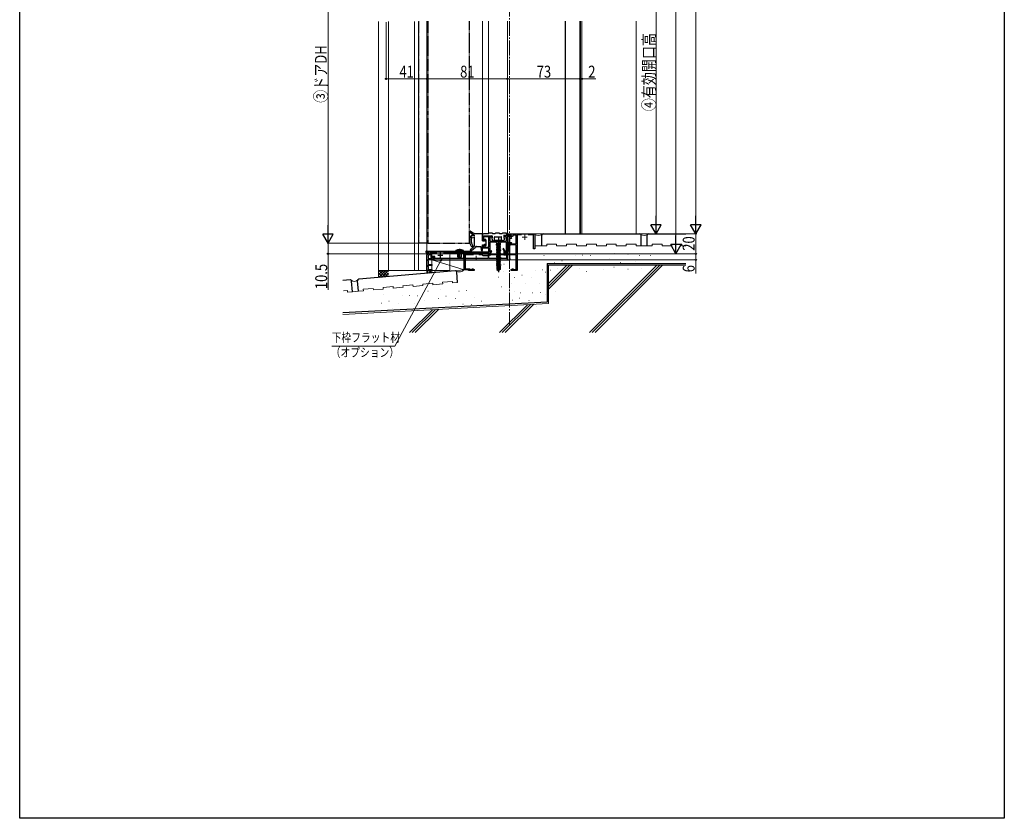
# Model space of a CAD drawing. Extents: x 0 to 1040, y 0 to 1603.
# Drawn here: x 0 to 990, y 0 to 803 of the extents above; entities that cross this region are included whole.
import ezdxf

# ---------------------------------------------------------------- set-up
doc = ezdxf.new("R2010")
doc.units = 0
for name, pattern in [('YCENTER_1', [13, 10, -1, 1, -1]), ('YDIVIDE_1', [15, 10, -1, 1, -1, 1, -1]), ('YHIDDEN_1', [4, 3, -1])]:
    doc.linetypes.add(name, pattern=pattern)
for name, color, linetype, lineweight in [('YKK_11', 7, 'CONTINUOUS', 30), ('YKK_11E', 7, 'CONTINUOUS', 13), ('YKK_12', 2, 'CONTINUOUS', 13), ('YKK_13', 4, 'CONTINUOUS', 30), ('YKK_D', 6, 'CONTINUOUS', 13), ('YSS_K', 3, 'CONTINUOUS', 13), ('YSS_KE', 3, 'CONTINUOUS', 30)]:
    doc.layers.add(name, color=color, linetype=linetype, lineweight=lineweight)
doc.layers.add('YKK_ZWAK', color=7, linetype='CONTINUOUS')
doc.styles.add('text-b', font='extslim2.shx', dxfattribs={"width": 0.8, "bigfont": 'extfont2.shx'})

msp = doc.modelspace()

# ---------------------------------------------------------------- linework, layer by layer
at = {"layer": 'YKK_11', "linetype": 'ByBlock', "lineweight": -2, "ltscale": 0.5}
for p, q in [((465.37, 581.05), (465.37, 585.55)), ((465.37, 585.55), (474.67, 585.55)), ((471.57, 584.35), (466.27, 584.35)), ((466.27, 584.35), (466.27, 582.08)), ((471.57, 574.05), (471.57, 584.35)), ((474.06, 584.35), (472.77, 584.35)), ((472.77, 584.35), (472.77, 580.25)), ((474.19, 583.88), (474.06, 584.35)), ((475.06, 584.12), (474.19, 583.88)), ((474.67, 585.55), (475.06, 584.12)), ((487.09, 584.12), (487.47, 585.55)), ((487.96, 583.88), (487.09, 584.12)), ((487.47, 585.55), (489.37, 585.55)), ((488.08, 584.35), (487.96, 583.88)), ((489.37, 584.35), (488.08, 584.35)), ((489.37, 585.55), (489.37, 587.55)), ((489.37, 587.55), (490.37, 587.55)), ((489.37, 580.25), (489.37, 584.35)), ((490.37, 587.55), (490.37, 567.55)), ((466.75, 581.05), (465.37, 581.05)), ((465.37, 573.05), (465.37, 576.05)), ((465.37, 576.05), (466.75, 576.05)), ((466.27, 582.08), (466.91, 581.44)), ((466.91, 575.66), (466.27, 575.03)), ((466.27, 575.03), (466.27, 574.05)), ((466.91, 581.44), (466.75, 581.05)), ((466.75, 576.05), (466.91, 575.66)), ((472.77, 580.25), (489.37, 580.25)), ((478.14, 579.05), (472.77, 579.05)), ((478.14, 579.05), (472.77, 579.05)), ((472.77, 579.05), (472.77, 567.55)), ((489.37, 579.05), (484.61, 579.05)), ((489.37, 568.55), (489.37, 579.05)), ((409.37, 568.55), (409.37, 569.55)), ((409.37, 569.55), (471.57, 569.55)), ((411.07, 568.55), (409.37, 568.55)), ((409.37, 566.55), (411.07, 567.17)), ((409.37, 561.55), (409.37, 566.55)), ((409.37, 561.55), (409.37, 566.55)), ((411.07, 567.17), (411.07, 568.55)), ((414.37, 568.05), (413.37, 568.05)), ((413.37, 568.05), (413.37, 563.75)), ((414.37, 564.75), (414.37, 568.05)), ((417.37, 564.75), (414.37, 564.75)), ((417.37, 562.75), (417.37, 564.75)), ((430.77, 568.35), (426.11, 568.35)), ((431.37, 567.75), (430.77, 568.35)), ((437.37, 567.75), (431.37, 567.75)), ((437.97, 568.35), (437.37, 567.75)), ((471.57, 568.35), (437.97, 568.35)), ((449.07, 568.35), (446.07, 568.35)), ((446.07, 568.35), (446.07, 562.75)), ((447.07, 562.75), (447.07, 567.35)), ((447.07, 567.35), (449.07, 567.35)), ((449.07, 567.35), (449.07, 568.35)), ((471.57, 573.05), (465.37, 573.05)), ((466.27, 574.05), (471.57, 574.05)), ((472.77, 567.55), (470.87, 567.55)), ((470.87, 567.55), (470.87, 562.75)), ((471.57, 569.55), (471.57, 573.05)), ((471.57, 567.55), (471.57, 568.35)), ((472.77, 567.55), (471.57, 567.55)), ((471.87, 562.75), (471.87, 566.55)), ((471.87, 566.55), (473.57, 566.55)), ((473.93, 570.55), (472.77, 568.55)), ((472.77, 568.55), (472.77, 567.55)), ((473.57, 568.34), (474.62, 570.15)), ((473.57, 566.55), (473.57, 568.34)), ((474.62, 570.15), (473.93, 570.55)), ((486.55, 572.85), (485.86, 572.45)), ((485.86, 572.45), (486.77, 570.87)), ((488.58, 569.33), (486.55, 572.85)), ((486.77, 570.87), (486.77, 566.55)), ((486.77, 566.55), (489.57, 566.55)), ((487.57, 568.75), (488.58, 569.33)), ((487.57, 567.55), (487.57, 568.75)), ((490.37, 567.55), (487.57, 567.55)), ((487.87, 567.55), (487.87, 568.55)), ((487.87, 568.55), (489.37, 568.55)), ((490.37, 567.55), (487.87, 567.55)), ((489.57, 566.55), (489.57, 562.75)), ((490.37, 561.55), (490.37, 567.55)), ((409.37, 550.55), (409.37, 561.55)), ((410.35, 561.55), (410.15, 561.21)), ((410.15, 561.21), (410.57, 560.48)), ((410.35, 555.55), (410.15, 555.21)), ((410.15, 555.21), (410.57, 554.48)), ((414.37, 555.55), (410.35, 555.55)), ((410.57, 560.48), (410.57, 556.75)), ((410.57, 556.75), (414.37, 556.75)), ((410.57, 554.48), (410.57, 551.75)), ((413.37, 563.75), (416.37, 563.75)), ((414.37, 556.75), (414.37, 555.55)), ((416.37, 563.75), (416.37, 561.55)), ((416.37, 561.55), (490.37, 561.55)), ((446.07, 562.75), (417.37, 562.75)), ((470.87, 562.75), (447.07, 562.75)), ((489.57, 562.75), (471.87, 562.75)), ((414.37, 550.55), (409.37, 550.55)), ((410.57, 551.75), (414.37, 551.75)), ((414.37, 551.75), (414.37, 550.55))]:
    msp.add_line(p, q, dxfattribs=at)
at = {"layer": 'YKK_11', "ltscale": 0.5}
for p, q in [((478.87, 576.75), (483.87, 576.75)), ((481.37, 579.25), (481.37, 574.25)), ((420.37, 566.05), (425.37, 566.05)), ((422.87, 568.55), (422.87, 563.55))]:
    msp.add_line(p, q, dxfattribs=at)
at = {"layer": 'YKK_11', "lineweight": -2, "ltscale": 0.5}
for p, q in [((412.27, 566.33), (410.57, 565.71)), ((410.57, 565.71), (410.57, 562.75)), ((419.49, 568.05), (412.27, 568.05)), ((412.27, 568.05), (412.27, 566.33)), ((410.35, 561.55), (410.15, 561.21)), ((415.87, 561.55), (410.35, 561.55)), ((410.57, 562.75), (414.57, 562.75)), ((414.57, 562.75), (414.87, 563.05)), ((414.87, 563.05), (415.17, 563.35)), ((415.17, 563.35), (415.87, 563.35)), ((415.87, 563.35), (415.87, 561.55))]:
    msp.add_line(p, q, dxfattribs=at)
at = {"layer": 'YKK_11E', "linetype": 'ByBlock', "lineweight": -2, "ltscale": 0.5}
for p, q in [((492.33, 587.1), (492.45, 587.55)), ((493.8, 586.25), (492.33, 587.1)), ((492.45, 587.55), (517.87, 587.55)), ((492.87, 584.75), (494.57, 585.73)), ((492.87, 582.85), (492.87, 584.75)), ((494.57, 586.25), (493.8, 586.25)), ((495.77, 585.27), (493.99, 584.24)), ((493.99, 584.24), (494.5, 582.85)), ((494.57, 585.73), (494.57, 586.25)), ((499.07, 586.25), (495.77, 586.25)), ((495.77, 586.25), (495.77, 585.27)), ((499.07, 577.35), (499.07, 586.25)), ((504.64, 586.35), (500.27, 586.35)), ((500.27, 586.35), (500.27, 550.55)), ((516.67, 586.35), (511.1, 586.35)), ((516.67, 572.55), (516.67, 586.35)), ((517.87, 587.55), (517.87, 572.55)), ((494.5, 582.85), (492.87, 582.85)), ((492.87, 577.35), (492.87, 578.85)), ((492.87, 578.85), (494.5, 578.85)), ((499.07, 576.35), (493.87, 576.35)), ((494.5, 578.85), (493.95, 577.35)), ((493.95, 577.35), (499.07, 577.35)), ((499.07, 567.55), (499.07, 576.35)), ((446.87, 551.25), (446.87, 567.55)), ((446.87, 567.55), (499.07, 567.55)), ((456.22, 566.35), (447.97, 566.35)), ((447.97, 566.35), (447.97, 552.35)), ((465.07, 566.35), (461.52, 566.35)), ((465.87, 565.55), (465.07, 566.35)), ((471.87, 565.55), (465.87, 565.55)), ((472.67, 566.35), (471.87, 565.55)), ((499.17, 566.35), (472.67, 566.35)), ((499.17, 551.65), (499.17, 566.35)), ((517.87, 572.55), (516.67, 572.55)), ((451.37, 551.25), (446.87, 551.25)), ((447.97, 552.35), (452.47, 552.35)), ((451.37, 550.55), (451.37, 551.25)), ((456.87, 550.55), (451.37, 550.55)), ((452.47, 552.35), (452.47, 551.65)), ((452.47, 551.65), (454.87, 551.65)), ((454.87, 551.65), (454.87, 552.2)), ((454.87, 552.2), (455.75, 552.2)), ((455.75, 552.2), (456.87, 551.55)), ((456.87, 551.55), (456.87, 550.55)), ((494.27, 551.55), (495.4, 552.2)), ((494.27, 550.55), (494.27, 551.55)), ((500.27, 550.55), (494.27, 550.55)), ((495.4, 552.2), (496.27, 552.2)), ((496.27, 552.2), (496.27, 551.65)), ((496.27, 551.65), (499.17, 551.65))]:
    msp.add_line(p, q, dxfattribs=at)
at = {"layer": 'YKK_11E', "ltscale": 0.5}
for p, q in [((507.87, 586.55), (507.87, 581.55)), ((505.37, 584.05), (510.37, 584.05)), ((458.87, 565.55), (458.87, 560.55)), ((456.37, 563.05), (461.37, 563.05))]:
    msp.add_line(p, q, dxfattribs=at)
at = {"layer": 'YKK_11E', "linetype": 'ByBlock', "lineweight": -2, "ltscale": 0.5}
msp.add_arc((493.87, 577.35), 1, 180.00001, 269.99999, dxfattribs=at)
at = {"layer": 'YKK_12', "linetype": 'YCENTER_1', "ltscale": 1.5}
msp.add_line((492.37, 1327.91), (492.37, 495.77), dxfattribs=at)
at = {"layer": 'YKK_12'}
for p, q in [((360.87, 801.07), (360.87, 550.54)), ((370.88, 550.55, 0), (370.88, 801.07, 0)), ((397.07, 550.55, 0), (397.07, 801.07, 0)), ((401.07, 550.55, 0), (401.07, 801.07, 0)), ((548.37, 801.32), (548.37, 587.55)), ((548.87, 801.32), (548.87, 587.55)), ((563.37, 801.32), (563.37, 587.55)), ((563.87, 801.32), (563.87, 587.55)), ((565.37, 587.55), (565.37, 801.32)), ((490.37, 587.55), (565.37, 587.55)), ((432.37, 567.55), (432.37, 550.55)), ((490.37, 567.55), (432.37, 567.55)), ((409.37, 550.55), (432.37, 550.55))]:
    msp.add_line(p, q, dxfattribs=at)
at = {"layer": 'YKK_12', "linetype": 'YDIVIDE_1', "ltscale": 0.5}
for p, q in [((401.27, 801.32), (401.27, 641.84)), ((401.27, 641.84), (401.27, 578.55)), ((401.27, 578.55), (410.27, 578.55))]:
    msp.add_line(p, q, dxfattribs=at)
at = {"layer": 'YKK_12', "linetype": 'Continuous', "ltscale": 0.5}
for p, q in [((409.37, 641.84), (409.37, 801.32)), ((465.37, 801.32), (465.37, 641.84)), ((471.37, 801.32), (471.37, 641.84)), ((490.37, 641.84), (490.37, 801.32)), ((409.37, 550.55), (409.37, 641.84)), ((465.37, 641.84), (465.37, 586.81)), ((471.37, 641.84), (471.37, 587.65)), ((490.37, 567.55), (490.37, 641.84)), ((465.37, 585.55), (471.37, 585.55))]:
    msp.add_line(p, q, dxfattribs=at)
at = {"layer": 'YKK_12', "ltscale": 2}
msp.add_line((360.87, 550.54), (409.37, 550.55), dxfattribs=at)
at = {"layer": 'YKK_13', "linetype": 'YDIVIDE_1', "ltscale": 0.5}
for p, q in [((410.37, 801.32), (410.37, 641.84)), ((452.37, 641.84), (452.37, 801.32)), ((410.37, 641.84), (410.37, 578.05)), ((452.37, 578.05), (452.37, 641.84)), ((410.37, 578.05), (452.37, 578.05))]:
    msp.add_line(p, q, dxfattribs=at)
at = {"layer": 'YKK_13', "linetype": 'Continuous', "ltscale": 0.5}
for p, q in [((452.65, 589.12), (457.24, 586)), ((453.29, 590.13), (457.59, 587.55)), ((457, 585.46), (454.64, 585.76)), ((465.07, 587.55), (457.59, 587.55)), ((465.37, 580.65), (465.37, 587.25)), ((465.37, 585.55), (465.37, 586.55)), ((465.37, 585.55), (474.87, 585.55)), ((471.07, 587.55), (466.37, 587.55)), ((475.37, 588.05), (471.57, 588.05)), ((475.17, 585.25), (475.17, 583.55)), ((477.87, 587.55), (475.87, 587.55)), ((477.87, 584.55), (484.07, 584.55)), ((482.37, 588.05), (478.37, 588.05)), ((484.87, 587.55), (482.87, 587.55)), ((489.37, 588.05), (485.37, 588.05)), ((486.77, 586.05), (486.77, 583.55)), ((488.75, 585.57), (486.77, 586.05)), ((489.37, 586.05), (489.37, 588.05)), ((454.11, 572.02), (457.29, 575.53)), ((454.42, 570.67), (458.28, 574.28)), ((456.15, 583.7), (454.7, 584.08)), ((457.37, 575.74), (457.37, 583.51)), ((463.87, 574.55), (459.57, 574.55)), ((464.17, 571), (463.87, 574.55)), ((465.37, 580.65), (467.17, 580.65)), ((465.37, 576.45), (467.17, 576.45)), ((465.37, 574.45), (465.37, 576.45)), ((467.57, 581.05), (467.57, 581.85)), ((467.63, 581.05), (467.57, 581.11)), ((467.57, 575.25), (467.57, 576.05)), ((468.1, 582.05), (469, 581.04)), ((468.1, 575.05), (469, 576.07)), ((469.07, 576.27), (469.07, 580.84)), ((474.59, 582.96), (475.31, 580.66)), ((474.73, 583.32), (475.17, 583.55)), ((475.59, 580.45), (477.07, 580.45)), ((477.37, 580.75), (477.37, 584.05)), ((485.37, 580.7), (477.37, 580.7)), ((477.37, 580.7), (477.37, 580.4)), ((485.37, 580.4), (477.37, 580.4)), ((477.37, 580.4), (479.4, 578.37)), ((482.55, 577.77), (479.27, 577.25)), ((482.55, 577.71), (479.27, 577.15)), ((479.27, 577.25), (479.69, 577.49)), ((479.27, 577.25), (479.27, 577.15)), ((479.27, 577.15), (479.82, 576.83)), ((479.27, 575.85), (483.47, 576.55)), ((483.47, 576.45), (479.27, 575.75)), ((479.27, 575.85), (479.82, 576.16)), ((479.27, 575.85), (479.27, 575.75)), ((479.27, 575.75), (479.82, 575.43)), ((479.27, 574.45), (483.47, 575.15)), ((483.47, 575.05), (479.27, 574.35)), ((479.27, 574.45), (479.82, 574.76)), ((479.27, 574.45), (479.27, 574.35)), ((479.27, 574.35), (479.82, 574.03)), ((483.05, 578.08), (479.69, 578.08)), ((482.55, 577.77), (479.69, 577.49)), ((479.69, 577.66), (479.69, 577.49)), ((482.55, 577.71), (479.82, 576.83)), ((479.82, 576.83), (479.82, 576.16)), ((483.05, 576.79), (479.82, 576.16)), ((482.92, 576.13), (479.82, 575.43)), ((482.92, 575.46), (479.82, 574.76)), ((479.82, 575.43), (479.82, 574.76)), ((482.92, 574.73), (479.82, 574.03)), ((482.55, 577.77), (482.55, 577.71)), ((483.47, 576.45), (482.92, 576.13)), ((482.92, 576.13), (482.92, 575.46)), ((483.47, 575.15), (482.92, 575.46)), ((483.47, 575.05), (482.92, 574.73)), ((482.92, 574.73), (482.92, 574.06)), ((483.05, 577.66), (483.05, 576.79)), ((483.47, 576.55), (483.05, 576.79)), ((485.37, 580.4), (483.35, 578.37)), ((483.47, 576.55), (483.47, 576.45)), ((483.47, 575.15), (483.47, 575.05)), ((484.57, 580.75), (484.57, 584.05)), ((486.35, 580.45), (484.87, 580.45)), ((485.37, 580.7), (485.37, 580.4)), ((487.36, 582.96), (486.64, 580.66)), ((487.21, 583.32), (486.77, 583.55)), ((410.28, 567.15), (408.58, 568.86)), ((408.98, 569.55), (408.87, 569.27)), ((410.63, 567.5), (408.87, 569.27)), ((408.98, 569.55), (453.37, 569.55)), ((409.07, 570.05), (453.37, 570.05)), ((410.28, 567.15), (410.63, 567.5)), ((453.37, 570.05), (453.37, 569.55)), ((465.37, 571.05), (465.37, 573.85)), ((479.27, 573.05), (483.47, 573.75)), ((483.47, 573.65), (479.27, 572.95)), ((479.27, 573.05), (479.82, 573.36)), ((479.27, 573.05), (479.27, 572.95)), ((479.27, 572.95), (479.82, 572.63)), ((479.27, 571.65), (483.47, 572.35)), ((483.47, 572.25), (479.27, 571.55)), ((479.27, 571.65), (479.82, 571.96)), ((479.27, 571.65), (479.27, 571.55)), ((479.27, 571.55), (479.82, 571.23)), ((479.27, 570.25), (483.47, 570.95)), ((483.47, 570.85), (479.27, 570.15)), ((479.27, 570.25), (479.82, 570.56)), ((479.27, 570.25), (479.27, 570.15)), ((479.27, 570.15), (479.82, 569.83)), ((479.27, 568.85), (483.47, 569.55)), ((483.47, 569.45), (479.27, 568.75)), ((479.27, 568.85), (479.82, 569.16)), ((479.27, 568.85), (479.27, 568.75)), ((479.27, 568.75), (479.82, 568.43)), ((479.27, 567.45), (483.47, 568.15)), ((483.47, 568.05), (479.27, 567.35)), ((479.27, 567.45), (479.82, 567.76)), ((479.27, 567.45), (479.27, 567.35)), ((479.27, 567.35), (479.82, 567.03)), ((479.27, 566.05), (483.47, 566.75)), ((483.47, 566.65), (479.27, 565.95)), ((479.27, 566.05), (479.82, 566.36)), ((479.27, 566.05), (479.27, 565.95)), ((479.27, 565.95), (479.82, 565.63)), ((479.27, 564.65), (483.47, 565.35)), ((483.47, 565.25), (479.27, 564.55)), ((479.27, 564.65), (479.82, 564.96)), ((479.27, 564.65), (479.27, 564.55)), ((479.27, 564.55), (479.82, 564.23)), ((482.92, 574.06), (479.82, 573.36)), ((479.82, 574.03), (479.82, 573.36)), ((481.37, 572.98), (479.82, 572.63)), ((482.92, 572.66), (479.82, 571.96)), ((479.82, 572.63), (479.82, 571.96)), ((481.37, 571.58), (479.82, 571.23)), ((482.92, 571.26), (479.82, 570.56)), ((479.82, 571.23), (479.82, 570.56)), ((481.37, 570.18), (479.82, 569.83)), ((482.92, 569.86), (479.82, 569.16)), ((479.82, 569.83), (479.82, 569.16)), ((481.37, 568.78), (479.82, 568.43)), ((482.92, 568.46), (479.82, 567.76)), ((479.82, 568.43), (479.82, 567.76)), ((481.37, 567.38), (479.82, 567.03)), ((482.92, 567.06), (479.82, 566.36)), ((479.82, 567.03), (479.82, 566.36)), ((481.37, 565.98), (479.82, 565.63)), ((482.92, 565.66), (479.82, 564.96)), ((479.82, 565.63), (479.82, 564.96)), ((481.37, 564.58), (479.82, 564.23)), ((482.92, 573.33), (481.37, 572.98)), ((482.92, 571.93), (481.37, 571.58)), ((482.92, 570.53), (481.37, 570.18)), ((482.92, 569.13), (481.37, 568.78)), ((482.92, 567.73), (481.37, 567.38)), ((482.92, 566.33), (481.37, 565.98)), ((482.92, 564.93), (481.37, 564.58)), ((483.47, 573.75), (482.92, 574.06)), ((483.47, 573.65), (482.92, 573.33)), ((482.92, 573.33), (482.92, 572.66)), ((483.47, 572.35), (482.92, 572.66)), ((483.47, 572.25), (482.92, 571.93)), ((482.92, 571.93), (482.92, 571.26)), ((483.47, 570.95), (482.92, 571.26)), ((483.47, 570.85), (482.92, 570.53)), ((482.92, 570.53), (482.92, 569.86)), ((483.47, 569.55), (482.92, 569.86)), ((483.47, 569.45), (482.92, 569.13)), ((482.92, 569.13), (482.92, 568.46)), ((483.47, 568.15), (482.92, 568.46)), ((483.47, 568.05), (482.92, 567.73)), ((482.92, 567.73), (482.92, 567.06)), ((483.47, 566.75), (482.92, 567.06)), ((483.47, 566.65), (482.92, 566.33)), ((482.92, 566.33), (482.92, 565.66)), ((483.47, 565.35), (482.92, 565.66)), ((483.47, 565.25), (482.92, 564.93)), ((482.92, 564.93), (482.92, 564.26)), ((483.47, 573.75), (483.47, 573.65)), ((483.47, 572.35), (483.47, 572.25)), ((483.47, 570.95), (483.47, 570.85)), ((483.47, 569.55), (483.47, 569.45)), ((483.47, 568.15), (483.47, 568.05)), ((483.47, 566.75), (483.47, 566.65)), ((483.47, 565.35), (483.47, 565.25)), ((479.27, 563.25), (483.47, 563.95)), ((483.47, 563.85), (479.27, 563.15)), ((479.27, 563.25), (479.82, 563.56)), ((479.27, 563.25), (479.27, 563.15)), ((479.27, 563.15), (479.82, 562.83)), ((479.27, 561.85), (483.47, 562.55)), ((483.47, 562.45), (479.27, 561.75)), ((479.27, 561.85), (479.82, 562.16)), ((479.27, 561.85), (479.27, 561.75)), ((479.27, 561.75), (479.82, 561.43)), ((479.27, 560.45), (483.47, 561.15)), ((483.47, 561.05), (479.27, 560.35)), ((479.27, 560.45), (479.82, 560.76)), ((479.27, 560.45), (479.27, 560.35)), ((479.27, 560.35), (479.82, 560.03)), ((479.27, 559.05), (483.47, 559.75)), ((483.47, 559.65), (479.27, 558.95)), ((479.27, 559.05), (479.82, 559.36)), ((479.27, 559.05), (479.27, 558.95)), ((479.27, 558.95), (479.82, 558.63)), ((479.27, 557.65), (483.47, 558.35)), ((483.47, 558.25), (479.27, 557.55)), ((479.27, 557.65), (479.82, 557.96)), ((479.27, 557.65), (479.27, 557.55)), ((479.27, 557.55), (479.82, 557.23)), ((479.27, 556.25), (483.47, 556.95)), ((483.47, 556.85), (479.27, 556.15)), ((479.27, 556.25), (479.82, 556.56)), ((479.27, 556.25), (479.27, 556.15)), ((479.27, 556.15), (479.82, 555.83)), ((479.67, 555.1), (479.67, 551.74)), ((482.03, 555.1), (479.67, 555.1)), ((482.92, 564.26), (479.82, 563.56)), ((479.82, 564.23), (479.82, 563.56)), ((481.37, 563.18), (479.82, 562.83)), ((482.92, 562.86), (479.82, 562.16)), ((479.82, 562.83), (479.82, 562.16)), ((481.37, 561.78), (479.82, 561.43)), ((482.92, 561.46), (479.82, 560.76)), ((479.82, 561.43), (479.82, 560.76)), ((481.37, 560.38), (479.82, 560.03)), ((482.92, 560.06), (479.82, 559.36)), ((479.82, 560.03), (479.82, 559.36)), ((481.37, 558.98), (479.82, 558.63)), ((482.92, 558.66), (479.82, 557.96)), ((479.82, 558.63), (479.82, 557.96)), ((481.37, 557.58), (479.82, 557.23)), ((482.92, 557.26), (479.82, 556.56)), ((479.82, 557.23), (479.82, 556.56)), ((481.37, 556.18), (479.82, 555.83)), ((479.82, 555.83), (479.82, 555.1)), ((480.67, 552.6), (480.42, 555.1)), ((482.15, 555.64), (480.87, 555.26)), ((482.11, 555.43), (480.87, 555.26)), ((482.07, 555.28), (480.87, 555.19)), ((480.87, 555.26), (480.87, 555.19)), ((482.05, 555.2), (480.87, 555.19)), ((482.92, 563.53), (481.37, 563.18)), ((482.92, 562.13), (481.37, 561.78)), ((482.92, 560.73), (481.37, 560.38)), ((482.92, 559.33), (481.37, 558.98)), ((482.92, 557.93), (481.37, 557.58)), ((482.92, 556.53), (481.37, 556.18)), ((482.28, 556.2), (481.37, 552.2)), ((482.72, 556.31), (481.52, 551.06)), ((482.77, 556.15), (482.77, 551.9)), ((482.92, 555.86), (482.77, 555.82)), ((483.37, 555.6), (482.77, 555.52)), ((483.37, 555.39), (482.77, 555.34)), ((483.05, 555.2), (482.77, 555.2)), ((483.07, 555.1), (482.77, 555.1)), ((483.47, 563.95), (482.92, 564.26)), ((483.47, 563.85), (482.92, 563.53)), ((482.92, 563.53), (482.92, 562.86)), ((483.47, 562.55), (482.92, 562.86)), ((483.47, 562.45), (482.92, 562.13)), ((482.92, 562.13), (482.92, 561.46)), ((483.47, 561.15), (482.92, 561.46)), ((483.47, 561.05), (482.92, 560.73)), ((482.92, 560.73), (482.92, 560.06)), ((483.47, 559.75), (482.92, 560.06)), ((483.47, 559.65), (482.92, 559.33)), ((482.92, 559.33), (482.92, 558.66)), ((483.47, 558.35), (482.92, 558.66)), ((483.47, 558.25), (482.92, 557.93)), ((482.92, 557.93), (482.92, 557.26)), ((483.47, 556.95), (482.92, 557.26)), ((483.47, 556.85), (482.92, 556.53)), ((482.92, 556.53), (482.92, 555.86)), ((483.37, 555.6), (482.92, 555.86)), ((483.37, 555.39), (483.05, 555.2)), ((483.05, 555.2), (483.05, 555.1)), ((483.07, 555.1), (483.07, 551.74)), ((483.37, 555.6), (483.37, 555.39)), ((483.47, 563.95), (483.47, 563.85)), ((483.47, 562.55), (483.47, 562.45)), ((483.47, 561.15), (483.47, 561.05)), ((483.47, 559.75), (483.47, 559.65)), ((483.47, 558.35), (483.47, 558.25)), ((483.47, 556.95), (483.47, 556.85)), ((480.67, 552.6), (479.67, 551.74)), ((479.67, 551.74), (481.22, 550.7)), ((481.37, 551.98), (479.84, 551.63)), ((481.37, 552.1), (480.67, 552.6)), ((481.37, 552.2), (481.22, 550.7)), ((481.22, 550.7), (481.52, 550.7)), ((481.37, 552.2), (481.37, 550.7)), ((482.77, 551.9), (481.52, 551.06)), ((483.07, 551.74), (481.52, 550.7)), ((481.52, 551.06), (481.52, 550.7)), ((483.07, 551.74), (482.77, 551.9))]:
    msp.add_line(p, q, dxfattribs=at)
at = {"layer": 'YKK_13', "linetype": 'YCENTER_1', "ltscale": 0.5}
for p, q in [((481.37, 584.45), (481.37, 548.9)), ((465.37, 572.85), (465.37, 575.45))]:
    msp.add_line(p, q, dxfattribs=at)
at = {"layer": 'YKK_13'}
for p, q in [((490.37, 584.58), (492.87, 561.55)), ((492.87, 584.58), (490.37, 584.58)), ((490.37, 584.58), (490.37, 561.55)), ((492.87, 561.55), (492.87, 584.58)), ((440.75, 569.05), (440.64, 569.88)), ((440.75, 569.05), (440.75, 564.05)), ((442.37, 572.48), (442.37, 563.05)), ((443.99, 569.05), (444.1, 569.88)), ((443.99, 569.05), (443.99, 564.05)), ((490.37, 561.55), (492.87, 561.55))]:
    msp.add_line(p, q, dxfattribs=at)
at = {"layer": 'YKK_13', "linetype": 'YHIDDEN_1', "ltscale": 0.5}
for p, q in [((479.12, 580.7), (480.23, 578.48)), ((480.23, 578.48), (481.37, 577.87)), ((482.52, 578.48), (481.37, 577.87)), ((483.62, 580.7), (482.52, 578.48))]:
    msp.add_line(p, q, dxfattribs=at)
at = {"layer": 'YKK_13', "ltscale": 0.5}
for p, q in [((438.37, 570.05), (438.43, 570.69)), ((438.37, 570.05), (446.37, 570.05)), ((446.32, 570.69), (438.43, 570.69)), ((440.37, 569.05), (440.63, 569.78)), ((440.37, 564.05), (440.37, 569.05)), ((444.37, 569.05), (440.37, 569.05)), ((444.37, 569.05), (444.11, 569.78)), ((444.37, 564.05), (444.37, 569.05)), ((446.37, 570.05), (446.32, 570.69)), ((440.37, 564.05), (444.37, 564.05))]:
    msp.add_line(p, q, dxfattribs=at)
at = {"layer": 'YKK_13', "linetype": 'YHIDDEN_1'}
for p, q in [((440.37, 571.34), (441.23, 569.61)), ((441.23, 569.61), (442.37, 569)), ((443.52, 569.61), (442.37, 569)), ((444.37, 571.34), (443.52, 569.61))]:
    msp.add_line(p, q, dxfattribs=at)
at = {"layer": 'YKK_13', "linetype": 'Continuous', "ltscale": 0.5}
for centre, radius, start, end in [((462.37, 580.44), 10, 149.25961, 211.80078), ((452.98, 589.62), 0.6, 59.07105, 235.87392), ((454.51, 584.43), 1.33, 84.3182, 123.22842), ((457.06, 585.76), 0.312, 257.98974, 354.11322), ((456.86, 585.65), 0.519, 8.19214, 42.35968), ((465.07, 587.25), 0.3, 0, 90), ((466.37, 586.55), 1, 90, 180), ((471.07, 588.05), 0.5, 270, 0), ((474.87, 585.25), 0.3, 0, 90), ((475.87, 588.05), 0.5, 180, 270), ((477.87, 584.05), 0.5, 90, 180), ((477.87, 588.05), 0.5, 270, 0), ((482.87, 588.05), 0.5, 180, 270), ((484.07, 584.05), 0.5, 0, 90), ((484.87, 588.05), 0.5, 270, 0), ((488.87, 586.05), 0.5, 256.22585, 0), ((454.72, 575.69), 1, 211.80078, 82.33958), ((462.43, 580.45), 8.46, 161.67941, 206.44497), ((454.59, 583.58), 0.508, 77.55325, 247.76383), ((456.23, 583.99), 0.3, 255.53046, 323.50615), ((456.87, 583.52), 0.5, 0, 150.80645), ((456.87, 583.52), 0.5, 352.6997, 143.50615), ((457.07, 575.74), 0.3, 317.79873, 0), ((458.07, 574.5), 0.3, 313.08137, 356.82535), ((458.87, 574.45), 0.5, 30, 176.82535), ((459.57, 574.85), 0.3, 210, 270), ((465.37, 574.15), 0.3, 270, 90), ((467.57, 580.65), 0.4, 180, 90), ((467.57, 576.45), 0.4, 270, 180), ((467.87, 581.85), 0.3, 41.59314, 180), ((467.87, 575.25), 0.3, 180, 318.40686), ((468.77, 580.84), 0.3, 0, 41.59314), ((468.77, 576.27), 0.3, 318.40686, 0), ((474.87, 583.05), 0.3, 118.07249, 197.39159), ((475.59, 580.75), 0.3, 197.39159, 270), ((477.07, 580.75), 0.3, 270, 0), ((478.69, 577.66), 1, 0, 45), ((484.05, 577.66), 1, 135, 180), ((484.87, 580.75), 0.3, 180, 270), ((486.35, 580.75), 0.3, 270, 342.60841), ((487.07, 583.05), 0.3, 342.60841, 61.92751), ((409.07, 569.35), 0.7, 90, 225.00044), ((453.87, 571.25), 0.8, 73.08137, 313.08137), ((464.77, 571.05), 0.6, 184.86385, 0), ((482.52, 556.15), 0.248, 0, 167.19096)]:
    msp.add_arc(centre, radius, start, end, dxfattribs=at)
at = {"layer": 'YKK_13', "ltscale": 0.5}
for centre, radius, start, end in [((442.37, 562.05), 9.5, 65.47227, 114.52773), ((440.44, 569.85), 0.2, 340.57815, 90), ((444.3, 569.85), 0.2, 90, 199.42185)]:
    msp.add_arc(centre, radius, start, end, dxfattribs=at)
at = {"layer": 'YKK_D'}
for p, q in [((679.87, 1157.05), (679.87, 598.05)), ((659.87, 1147.05), (659.87, 578.05)), ((310, 898.55), (310, 588.55)), ((639.87, 890.05), (639.87, 598.05)), ((368.37, 800.32), (368.37, 742.34)), ((409.37, 800.32), (409.37, 742.34)), ((409.37, 798.43), (409.37, 742.34)), ((490.37, 798.89), (490.37, 742.34)), ((490.37, 798.43), (490.37, 742.34)), ((563.37, 799.62), (563.37, 742.34)), ((563.37, 799.62), (563.37, 742.34)), ((565.37, 799.64), (565.37, 742.34)), ((368.37, 743.34), (409.37, 743.34)), ((409.37, 743.34), (490.37, 743.34)), ((490.37, 743.34), (563.37, 743.34)), ((563.37, 743.34), (560.82, 743.34)), ((563.37, 743.34), (565.37, 743.34)), ((565.37, 743.34), (579.27, 743.34)), ((491.07, 587.55), (640.87, 587.55)), ((493.07, 587.55), (680.87, 587.55)), ((493.67, 587.55), (680.87, 587.55)), ((679.87, 587.55), (679.87, 567.55)), ((411.37, 578.05), (309, 578.05)), ((411.37, 578.05), (309, 578.05)), ((310, 578.05), (310, 567.55)), ((431.37, 567.55), (309, 567.55)), ((310, 531.09), (310, 567.55)), ((491.07, 567.55), (680.87, 567.55)), ((493.07, 567.55), (680.87, 567.55)), ((499.77, 567.55), (660.87, 567.55)), ((679.87, 567.55), (679.87, 561.55)), ((422.98, 559.97), (377.08, 474.69)), ((491.07, 561.55), (680.87, 561.55)), ((679.87, 561.55), (679.87, 547.65)), ((377.08, 474.69), (313.81, 474.69))]:
    msp.add_line(p, q, dxfattribs=at)
at = {"layer": 'YKK_D', "lineweight": -2}
for p, q in [((639.87, 587.55), (639.87, 605.74)), ((679.87, 587.55), (679.87, 605.74)), ((310, 578.05), (310, 596.24)), ((639.87, 587.55), (634.62, 596.64)), ((645.12, 596.64), (634.62, 596.64)), ((639.87, 587.55), (645.12, 596.64)), ((679.87, 587.55), (674.62, 596.64)), ((685.12, 596.64), (674.62, 596.64)), ((679.87, 587.55), (685.12, 596.64)), ((310, 578.05), (304.75, 587.14)), ((315.25, 587.14), (304.75, 587.14)), ((310, 578.05), (315.25, 587.14)), ((659.87, 567.55), (659.87, 585.74)), ((659.87, 567.55), (654.62, 576.64)), ((665.12, 576.64), (654.62, 576.64)), ((659.87, 567.55), (665.12, 576.64))]:
    msp.add_line(p, q, dxfattribs=at)
at = {"layer": 'YKK_D', "linetype": 'ByBlock', "lineweight": -2}
for p, q in [((422.38, 560.29), (424.19, 562.21)), ((424.19, 562.21), (422.98, 559.97)), ((424.19, 562.21), (423.58, 559.64))]:
    msp.add_line(p, q, dxfattribs=at)
for centre, radius in [((368.37, 743.34), 0.637), ((409.37, 743.34), 0.637), ((409.37, 743.34), 0.637), ((490.37, 743.34), 0.637), ((490.37, 743.34), 0.637), ((563.37, 743.34), 0.637), ((563.37, 743.34), 0.637), ((565.37, 743.34), 0.637), ((310, 567.55), 0.637), ((679.87, 567.55), 0.637), ((679.87, 567.55), 0.638), ((679.87, 561.55), 0.637)]:
    msp.add_circle(centre, radius, dxfattribs=at)
at = {"layer": 'YKK_ZWAK'}
for p, q in [((0, 0), (0, 1560)), ((990, 1560), (990, 0)), ((990, 0), (0, 0))]:
    msp.add_line(p, q, dxfattribs=at)
at = {"layer": 'YSS_K', "linetype": 'Continuous', "ltscale": 1.5}
for p, q in [((619.87, 801.32), (619.87, 587.55)), ((531.77, 556.05), (571.31, 556.05)), ((531.77, 556.05), (531.77, 517.39)), ((550.27, 556.05), (531.77, 537.55)), ((553.1, 556.05), (531.77, 534.72)), ((555.93, 556.05), (531.77, 531.89)), ((569.61, 556.05), (669.87, 556.05)), ((640.78, 556.05), (572.93, 488.2)), ((643.61, 556.05), (575.76, 488.2)), ((646.44, 556.05), (578.58, 488.2)), ((360.87, 549.28), (362.14, 550.55)), ((360.87, 546.46), (364.97, 550.55)), ((365.1, 544.06), (360.87, 548.29)), ((362.5, 543.84), (360.87, 545.46)), ((360.95, 543.7), (367.8, 550.55)), ((367.7, 544.29), (361.44, 550.55)), ((364.05, 543.97), (370.63, 550.55)), ((370.3, 544.52), (364.27, 550.55)), ((370.87, 546.78), (367.1, 550.55)), ((367.14, 544.24), (370.87, 547.97)), ((370.87, 549.61), (369.93, 550.55)), ((370.24, 544.51), (370.87, 545.14)), ((409.37, 548.86), (411.07, 550.55)), ((411.11, 548.09), (409.37, 549.83)), ((411.46, 548.12), (413.89, 550.55)), ((413.72, 548.32), (411.48, 550.55)), ((414.37, 550.49), (414.31, 550.55)), ((395.32, 536.17), (385.36, 535.3)), ((385.49, 533.8), (385.36, 535.3)), ((395.46, 534.67), (395.32, 536.17)), ((395.46, 534.67), (405.42, 535.55)), ((415.25, 537.91), (405.29, 537.04)), ((405.42, 535.55), (405.29, 537.04)), ((415.38, 536.42), (415.25, 537.91)), ((415.38, 536.42), (425.34, 537.29)), ((435.17, 539.65), (425.21, 538.78)), ((425.34, 537.29), (425.21, 538.78)), ((435.3, 538.16), (435.17, 539.65)), ((435.3, 538.16), (440.28, 538.6)), ((329.58, 530.42), (325.72, 530.08)), ((329.71, 528.92), (329.58, 530.42)), ((329.71, 528.92), (334.69, 529.36)), ((334.69, 529.36), (340.66, 529.88)), ((340.66, 529.88), (345.65, 530.32)), ((355.48, 532.68), (345.51, 531.81)), ((345.65, 530.32), (345.51, 531.81)), ((355.61, 531.19), (355.48, 532.68)), ((355.61, 531.19), (365.57, 532.06)), ((375.4, 534.42), (365.44, 533.55)), ((365.57, 532.06), (365.44, 533.55)), ((375.53, 532.93), (375.4, 534.42)), ((375.53, 532.93), (385.49, 533.8)), ((531.77, 517.39), (324.8, 506.54)), ((510.49, 516.27), (482.42, 488.2)), ((513.48, 516.43), (485.25, 488.2)), ((516.46, 516.58), (488.08, 488.2)), ((414.98, 511.26), (391.91, 488.2)), ((417.96, 511.42), (394.74, 488.2)), ((420.95, 511.58), (397.57, 488.2))]:
    msp.add_line(p, q, dxfattribs=at)
at = {"layer": 'YSS_K', "linetype": 'Continuous'}
for p, q in [((490.37, 585.81), (492.12, 587.55)), ((492.85, 584.58), (490.37, 587.05)), ((490.6, 584.58), (490.37, 584.81)), ((491.39, 584.58), (493.33, 586.52)), ((492.37, 587.29), (492.12, 587.55)), ((494.17, 585.5), (492.89, 586.78))]:
    msp.add_line(p, q, dxfattribs=at)
at = {"layer": 'YSS_K', "linetype": 'Continuous', "lineweight": 13, "ltscale": 1.5}
for p, q in [((517.87, 575.55), (517.87, 586.64)), ((529.87, 575.55), (517.87, 575.55)), ((529.87, 577.05), (539.87, 577.05)), ((529.87, 575.55), (529.87, 577.05)), ((539.87, 575.55), (539.87, 577.05)), ((549.87, 575.55), (539.87, 575.55)), ((549.87, 577.05), (559.87, 577.05)), ((549.87, 575.55), (549.87, 577.05)), ((559.87, 575.55), (559.87, 577.05)), ((569.87, 575.55), (559.87, 575.55)), ((569.87, 577.05), (579.87, 577.05)), ((569.87, 575.55), (569.87, 577.05)), ((579.87, 575.55), (579.87, 577.05)), ((589.87, 575.55), (579.87, 575.55)), ((589.87, 575.55), (589.87, 577.05)), ((589.87, 577.05), (599.87, 577.05)), ((599.87, 575.55), (599.87, 577.05)), ((599.87, 575.55), (599.87, 577.05)), ((609.87, 575.55), (599.87, 575.55)), ((609.87, 575.55), (599.87, 575.55)), ((609.87, 575.55), (609.87, 577.05)), ((609.87, 577.05), (619.87, 577.05)), ((619.87, 575.55), (619.87, 577.05)), ((635.87, 575.55), (619.87, 575.55)), ((635.87, 577.05), (645.87, 577.05)), ((635.87, 575.55), (635.87, 577.05)), ((645.87, 575.55), (645.87, 577.05)), ((655.87, 575.55), (645.87, 575.55)), ((655.87, 577.05), (665.87, 577.05)), ((655.87, 575.55), (655.87, 577.05)), ((665.87, 575.55), (665.87, 577.05)), ((669.87, 575.55), (665.87, 575.55))]:
    msp.add_line(p, q, dxfattribs=at)
at = {"layer": 'YSS_K', "ltscale": 1.5}
for p, q in [((527.14, 565.72), (527.34, 565.72)), ((540.01, 567.24), (540.21, 567.24)), ((558.38, 565.68), (558.58, 565.68)), ((565.99, 566.14), (566.19, 566.14)), ((573.61, 565.68), (573.81, 565.68)), ((597.6, 568.06), (597.8, 568.06)), ((611.45, 566.95), (611.65, 566.95)), ((622.87, 565.68), (623.07, 565.68)), ((634.3, 565.68), (634.5, 565.68)), ((486.92, 557.04), (487.12, 557.04)), ((499.8, 558.55), (500, 558.55)), ((537.89, 558.34), (538.09, 558.34)), ((545.2, 560.53), (545.4, 560.53)), ((554.68, 558.06), (554.88, 558.06)), ((570.8, 558.06), (571, 558.06)), ((581.22, 561.41), (581.42, 561.41)), ((593.26, 562.28), (593.46, 562.28)), ((604.11, 558.55), (604.31, 558.55)), ((619.07, 559.87), (619.27, 559.87)), ((360.87, 543.69), (360.87, 550.55)), ((409.37, 550.55), (409.37, 547.94)), ((486.69, 549.37), (486.89, 549.37)), ((504.98, 545.84), (505.18, 545.84)), ((518.16, 550.99), (518.36, 550.99)), ((525.77, 551.46), (525.97, 551.46)), ((528.81, 549.05), (529.01, 549.05)), ((530.58, 549.38), (530.78, 549.38)), ((533.39, 550.99), (533.59, 550.99)), ((541, 552.72), (541.21, 552.72)), ((549.09, 552.73), (549.29, 552.73)), ((562.45, 552.33), (562.65, 552.33)), ((569.65, 549.69), (569.85, 549.69)), ((586.95, 551.54), (587.15, 551.54)), ((597.38, 554.02), (597.58, 554.02)), ((611.45, 552.06), (611.65, 552.06)), ((625.14, 553.06), (625.34, 553.06)), ((481.09, 544.05), (481.29, 544.05)), ((494.46, 537.65), (494.66, 537.65)), ((497.67, 543.66), (497.87, 543.66)), ((508.87, 538.05), (509.07, 538.05)), ((514.47, 543.37), (514.67, 543.37)), ((522.24, 537.65), (522.44, 537.65)), ((366.06, 526.66), (366.26, 526.66)), ((384.42, 525.1), (384.62, 525.1)), ((392.04, 525.56), (392.24, 525.56)), ((399.65, 525.1), (399.85, 525.1)), ((410.42, 530.05), (410.62, 530.05)), ((423.29, 531.57), (423.49, 531.57)), ((428.48, 524.85), (428.68, 524.85)), ((441.66, 530.01), (441.86, 530.01)), ((449.27, 530.47), (449.47, 530.47)), ((484.53, 534.14), (484.73, 534.14)), ((497.4, 529.66), (497.6, 529.66)), ((503.22, 528.1), (503.42, 528.1)), ((515.77, 528.1), (515.97, 528.1)), ((523.38, 528.56), (523.58, 528.56)), ((528.19, 526.49), (528.39, 526.49)), ((531, 534.1), (531.2, 534.1)), ((538.61, 529.83), (538.81, 529.83)), ((363.94, 517.77), (364.14, 517.77)), ((371.24, 519.95), (371.44, 519.95)), ((380.73, 517.48), (380.93, 517.48)), ((396.85, 517.49), (397.05, 517.49)), ((407.27, 520.83), (407.47, 520.83)), ((421.17, 522.67), (421.37, 522.67)), ((432.37, 517.06), (432.57, 517.06)), ((437.96, 522.38), (438.16, 522.38)), ((445.73, 516.66), (445.93, 516.66)), ((454.08, 516.39), (454.28, 516.39)), ((456.89, 524.01), (457.09, 524.01)), ((464.5, 519.74), (464.7, 519.74)), ((495.28, 520.77), (495.48, 520.77)), ((502.59, 522.95), (502.79, 522.95)), ((506.48, 515.15), (506.68, 515.15)), ((512.07, 520.48), (512.27, 520.48)), ((375.14, 512.15), (375.34, 512.15)), ((388.5, 511.76), (388.7, 511.76)), ((519.84, 514.76), (520.04, 514.76))]:
    msp.add_line(p, q, dxfattribs=at)
at = {"layer": 'YSS_K'}
for p, q in [((414.37, 561.55), (446.87, 551.25)), ((414.37, 548.37), (414.37, 561.55)), ((414.37, 561.55), (446.87, 561.55)), ((446.87, 561.55), (446.87, 551.25)), ((409.37, 550.55), (409.37, 547.94)), ((446.87, 551.25), (414.37, 548.37))]:
    msp.add_line(p, q, dxfattribs=at)
at = {"layer": 'YSS_K', "linetype": 'Continuous', "lineweight": 13, "ltscale": 1.5}
for centre, radius, start, end in [((521.22, 593.57), 7.69, 244.23156, 301.2405), ((627.87, 591.42), 5.54, 233.02901, 306.97099)]:
    msp.add_arc(centre, radius, start, end, dxfattribs=at)
at = {"layer": 'YSS_K', "ltscale": 1.5}
msp.add_arc((441.91, 555.93), 6.62, 242.2852, 318.551, dxfattribs=at)
at = {"layer": 'YSS_K', "linetype": 'Continuous', "ltscale": 1.5}
msp.add_arc((336.38, 544.58), 4.88, 230.06649, 317.93975, dxfattribs=at)
at = {"layer": 'YSS_KE', "linetype": 'Continuous', "lineweight": 30, "ltscale": 1.5}
for p, q in [((524.87, 575.55), (524.87, 586.05)), ((526.37, 587.55), (623.37, 587.55)), ((624.87, 575.55), (624.87, 586.05)), ((630.87, 575.55), (630.87, 586.05)), ((632.37, 587.55), (669.87, 587.55))]:
    msp.add_line(p, q, dxfattribs=at)
at = {"layer": 'YSS_KE', "linetype": 'Continuous', "ltscale": 1.5}
for p, q in [((530.27, 557.55), (530.27, 518.81)), ((530.27, 557.55), (669.87, 557.55)), ((437.74, 550.42), (341.11, 541.97)), ((440.28, 538.6), (439.37, 549.06)), ((332.15, 541.18), (324.8, 540.54)), ((334.69, 529.36), (333.77, 539.82)), ((340.66, 529.88), (339.75, 540.34)), ((530.27, 518.81), (324.8, 508.04))]:
    msp.add_line(p, q, dxfattribs=at)
at = {"layer": 'YSS_KE', "linetype": 'Continuous', "lineweight": 30, "ltscale": 1.5}
for centre, start, end in [((526.37, 586.05), 90, 180), ((623.37, 586.05), 0, 90), ((632.37, 586.05), 90, 180)]:
    msp.add_arc(centre, 1.5, start, end, dxfattribs=at)
at = {"layer": 'YSS_KE', "linetype": 'Continuous', "ltscale": 1.5}
for centre, start, end in [((437.87, 548.92), 5, 95), ((332.28, 539.69), 5, 95), ((341.24, 540.47), 95, 185)]:
    msp.add_arc(centre, 1.5, start, end, dxfattribs=at)

# ---------------------------------------------------------------- texts
at = {"layer": 'YKK_D', "style": 'text-b', "width": 0.8}
for s, p in [('④有効開口高', (638.67, 710.77)), ('③ドアDH', (308.8, 719.23)), ('20', (678.67, 570.51)), ('10.5', (309.2, 531.89)), ('6', (678.67, 548.85))]:
    msp.add_text(s, height=12, rotation=90, dxfattribs=at).set_placement(p)
for s, height, p in [('41', 12, (381.83, 744.54)), ('81', 12, (442.83, 744.54)), ('73', 12, (519.83, 744.54)), ('2', 12, (571.67, 744.54)), ('下枠フラット材', 9, (313.67, 478.87)), ('（オプション）', 9, (312.71, 463.87))]:
    msp.add_text(s, height=height, dxfattribs=at).set_placement(p)

doc.saveas('drawing.dxf')
